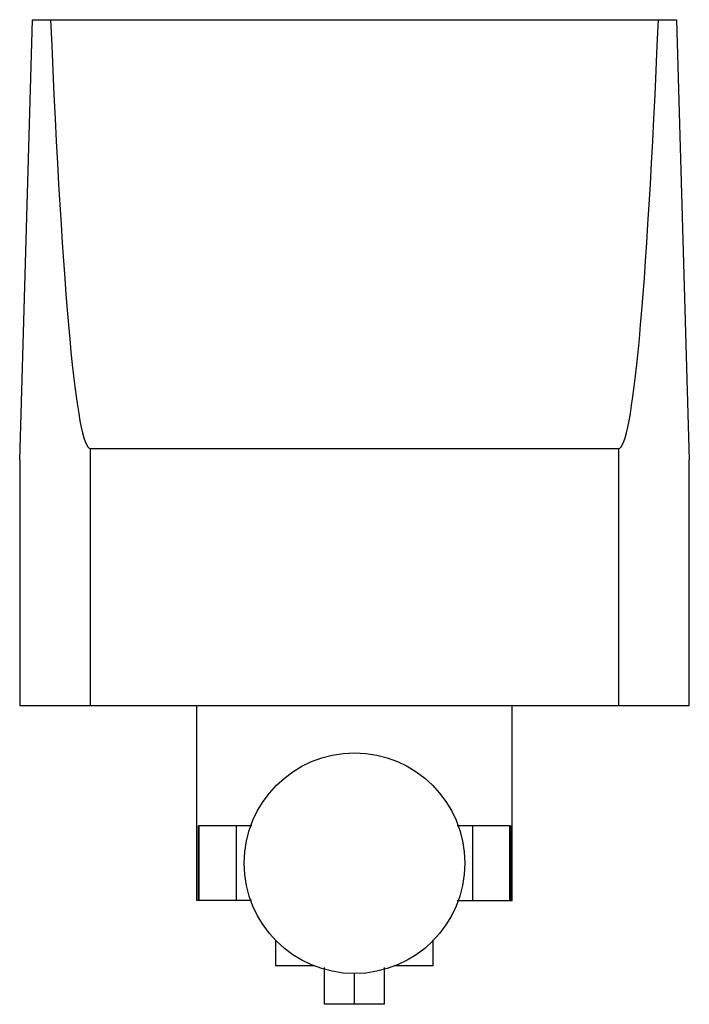
# Model space of a CAD drawing. Units: millimetres. Extents: x 11 to 96, y 14 to 139.
import ezdxf

# ---------------------------------------------------------------- set-up
doc = ezdxf.new("R2010")
doc.units = ezdxf.units.MM
doc.header["$LTSCALE"] = 9.905438
doc.layers.get('0').update_dxf_attribs({"linetype": 'CONTINUOUS'})

msp = doc.modelspace()

# ---------------------------------------------------------------- linework, layer by layer
at = {"color": 7}
for p, q in [((11.41, 82.91), (13.02, 138.8)), ((13.02, 138.8), (94.8, 138.8)), ((94.8, 138.8), (96.41, 82.91)), ((20.41, 51.8), (20.41, 84.4)), ((20.41, 84.4), (87.41, 84.4)), ((87.41, 84.4), (87.41, 51.8)), ((11.41, 82.91), (11.41, 51.8)), ((96.41, 51.8), (96.41, 82.91)), ((11.41, 51.8), (96.41, 51.8)), ((33.91, 27.05), (33.91, 51.8)), ((73.91, 27.05), (73.91, 51.8)), ((40.86, 36.55), (34.12, 36.55)), ((34.12, 27.05), (34.12, 36.55)), ((34.19, 27.05), (34.19, 36.55)), ((38.91, 27.05), (38.91, 36.55)), ((73.69, 36.55), (66.96, 36.55)), ((68.91, 27.05), (68.91, 36.55)), ((73.63, 27.05), (73.63, 36.55)), ((73.69, 36.55), (73.69, 27.05)), ((40.85, 27.05), (33.91, 27.05)), ((66.96, 27.05), (73.91, 27.05)), ((43.91, 18.8), (43.91, 22.05)), ((63.91, 18.8), (63.91, 22.06)), ((48.88, 18.8), (43.91, 18.8)), ((63.91, 18.8), (58.96, 18.8)), ((50.12, 13.9), (50.12, 18.55)), ((53.91, 13.9), (53.91, 17.8)), ((57.7, 13.9), (57.7, 18.55)), ((57.7, 13.9), (50.12, 13.9))]:
    msp.add_line(p, q, dxfattribs=at)
msp.add_circle((53.91, 31.8), 14, dxfattribs=at)
for centre, start_param, end_param in [((20.41, 396.84), -3.740607, -3.141593), ((87.41, 396.84), -3.141593, -2.542579)]:
    msp.add_ellipse(centre, major_axis=(0, 312.44), ratio=0.028806, start_param=start_param, end_param=end_param, dxfattribs=at)

doc.saveas('drawing.dxf')
